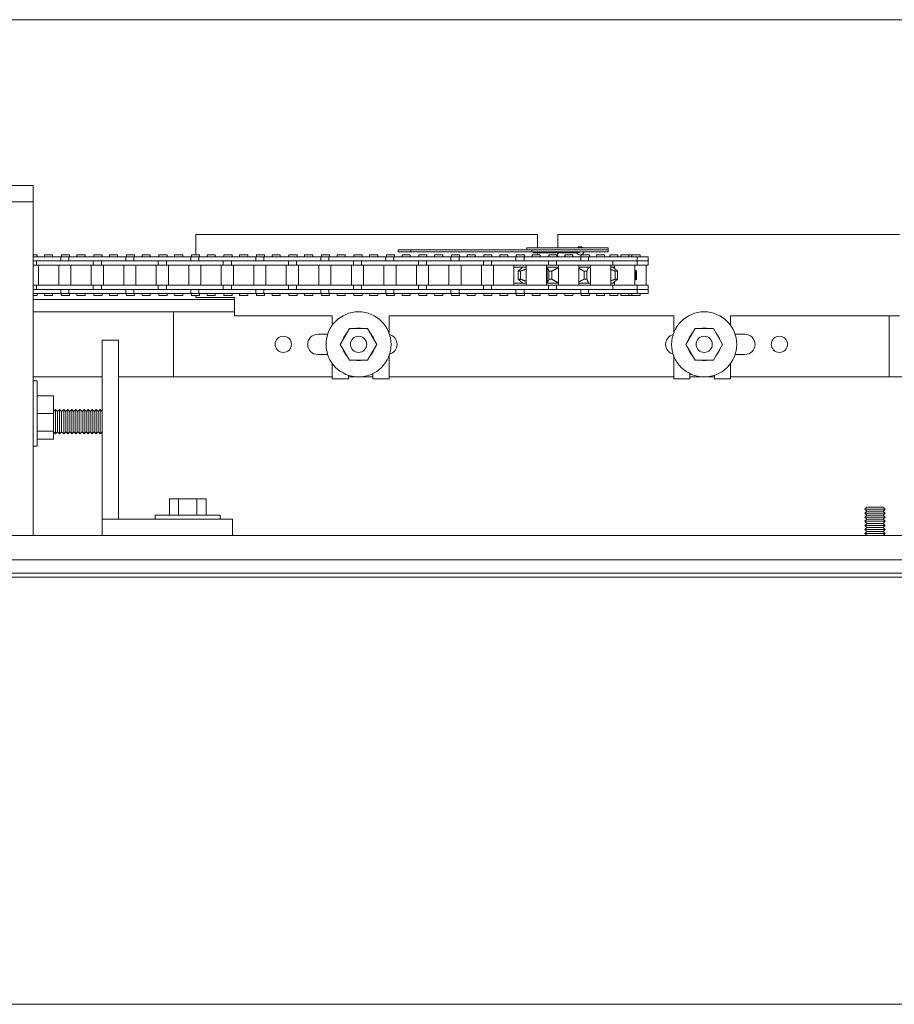
# Model space of a CAD drawing. Units: inches. Extents: x 0 to 1224, y -135 to 337.
# Drawn here: x 1149 to 1162, y 233 to 248 of the extents above; entities that cross this region are included whole.
import ezdxf

# ---------------------------------------------------------------- set-up
doc = ezdxf.new("R2010")
doc.units = ezdxf.units.IN
doc.header["$MEASUREMENT"] = 0
for name, color, linetype, lineweight in [('Can-Front-VIS', 7, 'Continuous', 5), ('FRONT-VIS', 7, 'Continuous', 0), ('Historic_Arched', 1, 'Continuous', 20)]:
    doc.layers.add(name, color=color, linetype=linetype, lineweight=lineweight)

# ---------------------------------------------------------------- blocks, each defined once
blk = doc.blocks.new('Opcon_FRONT')
at = {"layer": 'FRONT-VIS', "extrusion": (0, 1, 0)}
for p, q in [((26.312, 5.75), (20.812, 5.75)), ((20.812, 5.5), (20.812, 5.75)), ((20.812, 0.375), (20.812, 5.5)), ((20.812, 5.5), (21.312, 5.5)), ((20.812, 5.5), (21.312, 5.5)), ((7.5, 5), (12.75, 5)), ((12.75, 5), (12.75, 4.797)), ((13.062, 5), (18.312, 5)), ((13.062, 4.797), (13.062, 5)), ((18.312, 5), (18.312, 4.688)), ((11.975, 4.797), (13.225, 4.797)), ((11.975, 4.766), (11.975, 4.797)), ((13.149, 4.766), (11.975, 4.766)), ((13.149, 4.766), (11.975, 4.766)), ((11.975, 4.734), (11.975, 4.766)), ((13.149, 4.734), (11.975, 4.734)), ((12.424, 4.719), (12.425, 4.719)), ((12.424, 4.719), (12.424, 4.719)), ((13.039, 4.719), (12.425, 4.719)), ((12.75, 4.719), (12.75, 4.656)), ((13.039, 4.719), (13.13, 4.719)), ((13.062, 4.688), (13.062, 4.719)), ((13.13, 4.719), (13.13, 4.734)), ((15.008, 4.766), (13.149, 4.766)), ((13.149, 4.734), (13.149, 4.766)), ((15.008, 4.734), (13.149, 4.734)), ((13.225, 4.766), (13.225, 4.797)), ((15.202, 4.766), (15.008, 4.766)), ((15.008, 4.734), (15.008, 4.766)), ((15.008, 4.734), (15.202, 4.734)), ((15.202, 4.734), (15.202, 4.766)), ((11.359, 4.531), (11.359, 4.594)), ((11.44, 4.594), (11.359, 4.594)), ((11.36, 4.594), (11.36, 4.656)), ((11.532, 4.656), (11.36, 4.656)), ((11.532, 4.594), (11.44, 4.594)), ((11.611, 4.688), (11.486, 4.688)), ((11.486, 4.656), (11.486, 4.688)), ((11.697, 4.656), (11.532, 4.656)), ((11.532, 4.594), (11.532, 4.656)), ((11.697, 4.594), (11.532, 4.594)), ((11.532, 4.531), (11.532, 4.594)), ((11.532, 4.594), (11.538, 4.594)), ((11.546, 4.594), (11.697, 4.594)), ((11.611, 4.656), (11.611, 4.688)), ((11.657, 4.688), (11.611, 4.688)), ((11.657, 4.656), (11.657, 4.688)), ((11.782, 4.688), (11.657, 4.688)), ((11.91, 4.656), (11.697, 4.656)), ((11.697, 4.594), (11.91, 4.594)), ((11.782, 4.656), (11.782, 4.688)), ((11.825, 4.656), (11.825, 4.688)), ((11.95, 4.688), (11.825, 4.688)), ((11.905, 4.531), (11.905, 4.594)), ((12.28, 4.656), (11.91, 4.656)), ((12.165, 4.594), (11.91, 4.594)), ((11.91, 4.594), (12.165, 4.594)), ((11.95, 4.656), (11.95, 4.688)), ((12.03, 4.656), (12.03, 4.688)), ((12.155, 4.688), (12.03, 4.688)), ((12.155, 4.656), (12.155, 4.688)), ((12.444, 4.594), (12.165, 4.594)), ((12.39, 4.688), (12.265, 4.688)), ((12.265, 4.656), (12.265, 4.688)), ((12.28, 4.594), (12.28, 4.656)), ((12.307, 4.656), (12.28, 4.656)), ((12.394, 4.656), (12.307, 4.656)), ((12.39, 4.656), (12.39, 4.688)), ((12.689, 4.656), (12.394, 4.656)), ((12.394, 4.594), (12.394, 4.656)), ((12.688, 4.594), (12.444, 4.594)), ((12.509, 4.594), (12.689, 4.594)), ((12.519, 4.656), (12.519, 4.688)), ((12.644, 4.688), (12.519, 4.688)), ((12.519, 4.688), (12.519, 4.688)), ((12.644, 4.656), (12.644, 4.688)), ((12.975, 4.656), (12.689, 4.656)), ((12.689, 4.594), (12.975, 4.594)), ((12.763, 4.656), (12.763, 4.688)), ((12.888, 4.688), (12.763, 4.688)), ((12.769, 4.531), (12.769, 4.594)), ((12.888, 4.656), (12.888, 4.688)), ((12.894, 4.531), (12.894, 4.594)), ((13.269, 4.656), (12.975, 4.656)), ((12.975, 4.594), (13.183, 4.594)), ((13.183, 4.594), (12.975, 4.594)), ((13.019, 4.656), (13.019, 4.688)), ((13.144, 4.688), (13.019, 4.688)), ((13.144, 4.656), (13.144, 4.688)), ((13.469, 4.594), (13.183, 4.594)), ((13.263, 4.656), (13.263, 4.688)), ((13.388, 4.688), (13.263, 4.688)), ((13.393, 4.656), (13.269, 4.656)), ((13.269, 4.594), (13.269, 4.656)), ((13.388, 4.656), (13.388, 4.688)), ((13.393, 4.594), (13.393, 4.656)), ((13.683, 4.656), (13.393, 4.656)), ((13.683, 4.594), (13.469, 4.594)), ((13.479, 4.594), (13.683, 4.594)), ((13.518, 4.656), (13.518, 4.688)), ((13.643, 4.688), (13.518, 4.688)), ((13.643, 4.656), (13.643, 4.688)), ((13.968, 4.656), (13.683, 4.656)), ((13.683, 4.594), (13.968, 4.594)), ((13.762, 4.656), (13.762, 4.688)), ((13.887, 4.688), (13.762, 4.688)), ((13.768, 4.531), (13.768, 4.594)), ((13.887, 4.656), (13.887, 4.688)), ((13.893, 4.531), (13.893, 4.594)), ((14.268, 4.656), (13.968, 4.656)), ((14.182, 4.594), (13.968, 4.594)), ((13.968, 4.594), (14.182, 4.594)), ((14.018, 4.656), (14.018, 4.688)), ((14.143, 4.688), (14.018, 4.688)), ((14.143, 4.656), (14.143, 4.688)), ((14.468, 4.594), (14.182, 4.594)), ((14.261, 4.656), (14.261, 4.688)), ((14.386, 4.688), (14.261, 4.688)), ((14.268, 4.594), (14.268, 4.656)), ((14.393, 4.656), (14.268, 4.656)), ((14.386, 4.656), (14.386, 4.688)), ((14.682, 4.656), (14.393, 4.656)), ((14.393, 4.594), (14.393, 4.656)), ((14.682, 4.594), (14.468, 4.594)), ((14.479, 4.594), (14.682, 4.594)), ((14.518, 4.656), (14.518, 4.688)), ((14.643, 4.688), (14.518, 4.688)), ((14.643, 4.656), (14.643, 4.688)), ((14.968, 4.656), (14.682, 4.656)), ((14.682, 4.594), (14.968, 4.594)), ((14.761, 4.656), (14.761, 4.688)), ((14.886, 4.688), (14.761, 4.688)), ((14.768, 4.531), (14.768, 4.594)), ((14.886, 4.656), (14.886, 4.688)), ((14.893, 4.531), (14.893, 4.594)), ((15.268, 4.656), (14.968, 4.656)), ((15.182, 4.594), (14.968, 4.594)), ((14.968, 4.594), (15.182, 4.594)), ((15.143, 4.688), (15.018, 4.688)), ((15.018, 4.656), (15.018, 4.688)), ((15.143, 4.656), (15.143, 4.688)), ((15.467, 4.594), (15.182, 4.594)), ((15.26, 4.656), (15.26, 4.688)), ((15.385, 4.688), (15.26, 4.688)), ((15.268, 4.594), (15.268, 4.656)), ((15.392, 4.656), (15.268, 4.656)), ((15.385, 4.656), (15.385, 4.688)), ((15.681, 4.656), (15.392, 4.656)), ((15.392, 4.594), (15.392, 4.656)), ((15.681, 4.594), (15.467, 4.594)), ((15.478, 4.594), (15.681, 4.594)), ((15.517, 4.656), (15.517, 4.688)), ((15.642, 4.688), (15.517, 4.688)), ((15.642, 4.656), (15.642, 4.688)), ((15.967, 4.656), (15.681, 4.656)), ((15.681, 4.594), (15.967, 4.594)), ((15.884, 4.688), (15.759, 4.688)), ((15.759, 4.656), (15.759, 4.688)), ((15.767, 4.531), (15.767, 4.594)), ((15.884, 4.656), (15.884, 4.688)), ((15.892, 4.531), (15.892, 4.594)), ((16.267, 4.656), (15.967, 4.656)), ((15.967, 4.594), (16.181, 4.594)), ((16.181, 4.594), (15.967, 4.594)), ((16.017, 4.656), (16.017, 4.688)), ((16.142, 4.688), (16.017, 4.688)), ((16.142, 4.656), (16.142, 4.688)), ((16.467, 4.594), (16.181, 4.594)), ((16.259, 4.656), (16.259, 4.688)), ((16.384, 4.688), (16.259, 4.688)), ((16.267, 4.594), (16.267, 4.656)), ((16.392, 4.656), (16.267, 4.656)), ((16.384, 4.656), (16.384, 4.688)), ((16.681, 4.656), (16.392, 4.656)), ((16.392, 4.594), (16.392, 4.656)), ((16.681, 4.594), (16.467, 4.594)), ((16.477, 4.594), (16.681, 4.594)), ((16.642, 4.688), (16.517, 4.688)), ((16.517, 4.656), (16.517, 4.688)), ((16.642, 4.656), (16.642, 4.688)), ((16.966, 4.656), (16.681, 4.656)), ((16.681, 4.594), (16.966, 4.594)), ((16.758, 4.656), (16.758, 4.688)), ((16.883, 4.688), (16.758, 4.688)), ((16.767, 4.531), (16.767, 4.594)), ((16.883, 4.656), (16.883, 4.688)), ((16.891, 4.531), (16.891, 4.594)), ((17.266, 4.656), (16.966, 4.656)), ((17.181, 4.594), (16.966, 4.594)), ((16.966, 4.594), (17.181, 4.594)), ((17.016, 4.656), (17.016, 4.688)), ((17.141, 4.688), (17.016, 4.688)), ((17.141, 4.656), (17.141, 4.688)), ((17.466, 4.594), (17.181, 4.594)), ((17.257, 4.656), (17.257, 4.688)), ((17.382, 4.688), (17.257, 4.688)), ((17.266, 4.594), (17.266, 4.656)), ((17.391, 4.656), (17.266, 4.656)), ((17.382, 4.656), (17.382, 4.688)), ((17.68, 4.656), (17.391, 4.656)), ((17.391, 4.594), (17.391, 4.656)), ((17.68, 4.594), (17.466, 4.594)), ((17.477, 4.594), (17.68, 4.594)), ((17.516, 4.656), (17.516, 4.688)), ((17.641, 4.688), (17.516, 4.688)), ((17.641, 4.656), (17.641, 4.688)), ((17.966, 4.656), (17.68, 4.656)), ((17.68, 4.594), (17.966, 4.594)), ((17.757, 4.656), (17.757, 4.688)), ((17.882, 4.688), (17.757, 4.688)), ((17.766, 4.531), (17.766, 4.594)), ((17.882, 4.656), (17.882, 4.688)), ((17.891, 4.531), (17.891, 4.594)), ((18.266, 4.656), (17.966, 4.656)), ((18.18, 4.594), (17.966, 4.594)), ((17.966, 4.594), (18.18, 4.594)), ((18.016, 4.656), (18.016, 4.688)), ((18.141, 4.688), (18.016, 4.688)), ((18.141, 4.656), (18.141, 4.688)), ((18.465, 4.594), (18.18, 4.594)), ((18.256, 4.656), (18.256, 4.688)), ((18.381, 4.688), (18.256, 4.688)), ((18.39, 4.656), (18.266, 4.656)), ((18.266, 4.594), (18.266, 4.656)), ((18.381, 4.656), (18.381, 4.688)), ((18.68, 4.656), (18.39, 4.656)), ((18.39, 4.594), (18.39, 4.656)), ((18.68, 4.594), (18.465, 4.594)), ((18.476, 4.594), (18.68, 4.594)), ((18.515, 4.656), (18.515, 4.688)), ((18.64, 4.688), (18.515, 4.688)), ((18.64, 4.656), (18.64, 4.688)), ((18.965, 4.656), (18.68, 4.656)), ((18.68, 4.594), (18.965, 4.594)), ((18.755, 4.656), (18.755, 4.688)), ((18.88, 4.688), (18.755, 4.688)), ((18.765, 4.531), (18.765, 4.594)), ((18.88, 4.656), (18.88, 4.688)), ((18.89, 4.531), (18.89, 4.594)), ((19.265, 4.656), (18.965, 4.656)), ((18.965, 4.594), (19.179, 4.594)), ((19.179, 4.594), (18.965, 4.594)), ((19.015, 4.656), (19.015, 4.688)), ((19.14, 4.688), (19.015, 4.688)), ((19.14, 4.656), (19.14, 4.688)), ((19.465, 4.594), (19.179, 4.594)), ((19.38, 4.688), (19.255, 4.688)), ((19.255, 4.656), (19.255, 4.688)), ((19.39, 4.656), (19.265, 4.656)), ((19.265, 4.594), (19.265, 4.656)), ((19.38, 4.656), (19.38, 4.688)), ((19.39, 4.594), (19.39, 4.656)), ((19.679, 4.656), (19.39, 4.656)), ((19.679, 4.594), (19.465, 4.594)), ((19.476, 4.594), (19.679, 4.594)), ((19.515, 4.656), (19.515, 4.688)), ((19.64, 4.688), (19.515, 4.688)), ((19.64, 4.656), (19.64, 4.688)), ((19.965, 4.656), (19.679, 4.656)), ((19.679, 4.594), (19.965, 4.594)), ((19.754, 4.656), (19.754, 4.688)), ((19.879, 4.688), (19.754, 4.688)), ((19.765, 4.531), (19.765, 4.594)), ((19.879, 4.656), (19.879, 4.688)), ((19.89, 4.531), (19.89, 4.594)), ((20.265, 4.656), (19.965, 4.656)), ((19.965, 4.594), (20.179, 4.594)), ((20.179, 4.594), (19.965, 4.594)), ((20.14, 4.688), (20.015, 4.688)), ((20.015, 4.656), (20.015, 4.688)), ((20.14, 4.656), (20.14, 4.688)), ((20.464, 4.594), (20.179, 4.594)), ((20.253, 4.656), (20.253, 4.688)), ((20.378, 4.688), (20.253, 4.688)), ((20.265, 4.594), (20.265, 4.656)), ((20.389, 4.656), (20.265, 4.656)), ((20.378, 4.656), (20.378, 4.688)), ((20.678, 4.656), (20.389, 4.656)), ((20.389, 4.594), (20.389, 4.656)), ((20.678, 4.594), (20.464, 4.594)), ((20.475, 4.594), (20.678, 4.594)), ((20.514, 4.656), (20.514, 4.688)), ((20.639, 4.688), (20.514, 4.688)), ((20.639, 4.656), (20.639, 4.688)), ((20.812, 4.656), (20.678, 4.656)), ((20.678, 4.594), (20.812, 4.594)), ((20.752, 4.656), (20.752, 4.688)), ((20.812, 4.688), (20.752, 4.688)), ((20.764, 4.531), (20.764, 4.594)), ((11.359, 4.531), (11.44, 4.531)), ((11.392, 4.219), (11.392, 4.531)), ((11.44, 4.531), (11.532, 4.531)), ((11.532, 4.531), (11.905, 4.531)), ((11.538, 4.313), (11.538, 4.437)), ((11.554, 4.313), (11.554, 4.437)), ((11.564, 4.219), (11.564, 4.531)), ((11.832, 4.313), (11.832, 4.437)), ((11.867, 4.313), (11.867, 4.437)), ((11.876, 4.475), (11.876, 4.531)), ((11.905, 4.5), (11.876, 4.5)), ((11.905, 4.531), (12.165, 4.531)), ((11.905, 4.5), (11.936, 4.5)), ((11.936, 4.219), (11.936, 4.531)), ((12.165, 4.531), (12.444, 4.531)), ((12.249, 4.219), (12.249, 4.531)), ((12.277, 4.5), (12.249, 4.5)), ((12.277, 4.5), (12.425, 4.5)), ((12.277, 4.5), (12.277, 4.5)), ((12.302, 4.313), (12.302, 4.437)), ((12.347, 4.313), (12.347, 4.437)), ((12.425, 4.219), (12.425, 4.531)), ((12.444, 4.531), (12.769, 4.531)), ((12.738, 4.219), (12.738, 4.531)), ((12.738, 4.5), (12.913, 4.5)), ((12.769, 4.531), (12.894, 4.531)), ((12.841, 4.313), (12.841, 4.437)), ((12.886, 4.313), (12.886, 4.437)), ((12.894, 4.531), (13.183, 4.531)), ((12.913, 4.25), (12.913, 4.5)), ((12.925, 4.5), (12.913, 4.5)), ((12.925, 4.219), (12.925, 4.531)), ((13.183, 4.531), (13.469, 4.531)), ((13.238, 4.219), (13.238, 4.531)), ((13.238, 4.5), (13.288, 4.5)), ((13.425, 4.5), (13.288, 4.5)), ((13.324, 4.313), (13.324, 4.437)), ((13.359, 4.313), (13.359, 4.437)), ((13.425, 4.219), (13.425, 4.531)), ((13.469, 4.531), (13.768, 4.531)), ((13.737, 4.219), (13.737, 4.531)), ((13.768, 4.531), (13.893, 4.531)), ((13.893, 4.531), (14.182, 4.531)), ((13.924, 4.219), (13.924, 4.531)), ((14.182, 4.531), (14.468, 4.531)), ((14.237, 4.219), (14.237, 4.531)), ((14.424, 4.219), (14.424, 4.531)), ((14.468, 4.531), (14.768, 4.531)), ((14.737, 4.219), (14.737, 4.531)), ((14.768, 4.531), (14.893, 4.531)), ((14.893, 4.531), (15.182, 4.531)), ((14.924, 4.219), (14.924, 4.531)), ((15.182, 4.531), (15.467, 4.531)), ((15.236, 4.219), (15.236, 4.531)), ((15.424, 4.219), (15.424, 4.531)), ((15.467, 4.531), (15.767, 4.531)), ((15.736, 4.219), (15.736, 4.531)), ((15.767, 4.531), (15.892, 4.531)), ((15.892, 4.531), (16.181, 4.531)), ((15.923, 4.219), (15.923, 4.531)), ((16.181, 4.531), (16.467, 4.531)), ((16.236, 4.219), (16.236, 4.531)), ((16.423, 4.219), (16.423, 4.531)), ((16.467, 4.531), (16.767, 4.531)), ((16.735, 4.219), (16.735, 4.531)), ((16.767, 4.531), (16.891, 4.531)), ((16.891, 4.531), (17.181, 4.531)), ((16.923, 4.219), (16.923, 4.531)), ((17.181, 4.531), (17.466, 4.531)), ((17.235, 4.219), (17.235, 4.531)), ((17.422, 4.219), (17.422, 4.531)), ((17.466, 4.531), (17.766, 4.531)), ((17.735, 4.219), (17.735, 4.531)), ((17.766, 4.531), (17.891, 4.531)), ((17.891, 4.531), (18.18, 4.531)), ((17.922, 4.219), (17.922, 4.531)), ((18.18, 4.531), (18.465, 4.531)), ((18.234, 4.219), (18.234, 4.531)), ((18.422, 4.219), (18.422, 4.531)), ((18.465, 4.531), (18.765, 4.531)), ((18.734, 4.219), (18.734, 4.531)), ((18.765, 4.531), (18.89, 4.531)), ((18.89, 4.531), (19.179, 4.531)), ((18.921, 4.219), (18.921, 4.531)), ((19.179, 4.531), (19.465, 4.531)), ((19.234, 4.219), (19.234, 4.531)), ((19.421, 4.219), (19.421, 4.531)), ((19.465, 4.531), (19.765, 4.531)), ((19.734, 4.219), (19.734, 4.531)), ((19.765, 4.531), (19.89, 4.531)), ((19.89, 4.531), (20.179, 4.531)), ((19.921, 4.219), (19.921, 4.531)), ((20.179, 4.531), (20.464, 4.531)), ((20.233, 4.219), (20.233, 4.531)), ((20.42, 4.219), (20.42, 4.531)), ((20.464, 4.531), (20.764, 4.531)), ((20.733, 4.219), (20.733, 4.531)), ((20.764, 4.531), (20.812, 4.531)), ((11.876, 4.219), (11.876, 4.275)), ((11.905, 4.25), (11.876, 4.25)), ((11.936, 4.25), (11.905, 4.25)), ((12.277, 4.25), (12.249, 4.25)), ((12.425, 4.25), (12.277, 4.25)), ((12.277, 4.25), (12.277, 4.25)), ((12.913, 4.25), (12.738, 4.25)), ((12.925, 4.25), (12.913, 4.25)), ((13.288, 4.25), (13.238, 4.25)), ((13.425, 4.25), (13.288, 4.25)), ((11.359, 4.156), (11.359, 4.219)), ((11.44, 4.219), (11.359, 4.219)), ((11.359, 4.156), (11.44, 4.156)), ((11.36, 4.094), (11.36, 4.156)), ((11.36, 4.094), (11.532, 4.094)), ((11.532, 4.219), (11.44, 4.219)), ((11.44, 4.156), (11.532, 4.156)), ((11.486, 4.063), (11.486, 4.094)), ((11.905, 4.219), (11.532, 4.219)), ((11.532, 4.156), (11.532, 4.219)), ((11.532, 4.094), (11.532, 4.156)), ((11.532, 4.156), (11.697, 4.156)), ((11.697, 4.156), (11.532, 4.156)), ((11.532, 4.094), (11.697, 4.094)), ((11.611, 4.063), (11.611, 4.094)), ((11.657, 4.063), (11.657, 4.094)), ((11.91, 4.156), (11.697, 4.156)), ((11.697, 4.094), (11.91, 4.094)), ((11.782, 4.063), (11.782, 4.094)), ((11.825, 4.063), (11.825, 4.094)), ((12.165, 4.219), (11.905, 4.219)), ((11.905, 4.156), (11.905, 4.219)), ((12.165, 4.156), (11.91, 4.156)), ((11.91, 4.094), (12.28, 4.094)), ((11.95, 4.063), (11.95, 4.094)), ((12.03, 4.063), (12.03, 4.094)), ((12.115, 4.156), (12.165, 4.156)), ((12.155, 4.063), (12.155, 4.094)), ((12.444, 4.219), (12.165, 4.219)), ((12.165, 4.156), (12.444, 4.156)), ((12.265, 4.063), (12.265, 4.094)), ((12.28, 4.094), (12.28, 4.156)), ((12.28, 4.094), (12.307, 4.094)), ((12.307, 4.094), (12.394, 4.094)), ((12.39, 4.063), (12.39, 4.094)), ((12.394, 4.094), (12.394, 4.156)), ((12.394, 4.094), (12.689, 4.094)), ((12.769, 4.219), (12.444, 4.219)), ((12.689, 4.156), (12.444, 4.156)), ((12.444, 4.156), (12.689, 4.156)), ((12.519, 4.063), (12.519, 4.094)), ((12.644, 4.063), (12.644, 4.094)), ((12.975, 4.156), (12.689, 4.156)), ((12.689, 4.094), (12.975, 4.094)), ((12.763, 4.063), (12.763, 4.094)), ((12.769, 4.156), (12.769, 4.219)), ((12.894, 4.219), (12.769, 4.219)), ((12.888, 4.063), (12.888, 4.094)), ((13.183, 4.219), (12.894, 4.219)), ((12.894, 4.156), (12.894, 4.219)), ((13.183, 4.156), (12.975, 4.156)), ((12.975, 4.156), (13.183, 4.156)), ((12.975, 4.094), (13.269, 4.094)), ((13.019, 4.063), (13.019, 4.094)), ((13.144, 4.063), (13.144, 4.094)), ((13.469, 4.219), (13.183, 4.219)), ((13.183, 4.156), (13.469, 4.156)), ((13.263, 4.063), (13.263, 4.094)), ((13.269, 4.094), (13.269, 4.156)), ((13.269, 4.094), (13.393, 4.094)), ((13.388, 4.063), (13.388, 4.094)), ((13.393, 4.094), (13.393, 4.156)), ((13.393, 4.094), (13.683, 4.094)), ((13.768, 4.219), (13.469, 4.219)), ((13.683, 4.156), (13.469, 4.156)), ((13.469, 4.156), (13.683, 4.156)), ((13.518, 4.063), (13.518, 4.094)), ((13.643, 4.063), (13.643, 4.094)), ((13.968, 4.156), (13.683, 4.156)), ((13.683, 4.094), (13.968, 4.094)), ((13.762, 4.063), (13.762, 4.094)), ((13.768, 4.156), (13.768, 4.219)), ((13.893, 4.219), (13.768, 4.219)), ((13.887, 4.063), (13.887, 4.094)), ((14.182, 4.219), (13.893, 4.219)), ((13.893, 4.156), (13.893, 4.219)), ((14.182, 4.156), (13.968, 4.156)), ((13.968, 4.094), (14.268, 4.094)), ((13.979, 4.156), (14.182, 4.156)), ((14.018, 4.063), (14.018, 4.094)), ((14.143, 4.063), (14.143, 4.094)), ((14.468, 4.219), (14.182, 4.219)), ((14.182, 4.156), (14.468, 4.156)), ((14.261, 4.063), (14.261, 4.094)), ((14.268, 4.094), (14.268, 4.156)), ((14.268, 4.094), (14.393, 4.094)), ((14.386, 4.063), (14.386, 4.094)), ((14.393, 4.094), (14.393, 4.156)), ((14.393, 4.094), (14.682, 4.094)), ((14.768, 4.219), (14.468, 4.219)), ((14.468, 4.156), (14.682, 4.156)), ((14.682, 4.156), (14.468, 4.156)), ((14.518, 4.063), (14.518, 4.094)), ((14.643, 4.063), (14.643, 4.094)), ((14.968, 4.156), (14.682, 4.156)), ((14.682, 4.094), (14.968, 4.094)), ((14.761, 4.063), (14.761, 4.094)), ((14.893, 4.219), (14.768, 4.219)), ((14.768, 4.156), (14.768, 4.219)), ((14.886, 4.063), (14.886, 4.094)), ((15.182, 4.219), (14.893, 4.219)), ((14.893, 4.156), (14.893, 4.219)), ((15.182, 4.156), (14.968, 4.156)), ((14.968, 4.094), (15.268, 4.094)), ((14.978, 4.156), (15.182, 4.156)), ((15.018, 4.063), (15.018, 4.094)), ((15.143, 4.063), (15.143, 4.094)), ((15.467, 4.219), (15.182, 4.219)), ((15.182, 4.156), (15.467, 4.156)), ((15.26, 4.063), (15.26, 4.094)), ((15.268, 4.094), (15.268, 4.156)), ((15.268, 4.094), (15.392, 4.094)), ((15.385, 4.063), (15.385, 4.094)), ((15.392, 4.094), (15.392, 4.156)), ((15.392, 4.094), (15.681, 4.094)), ((15.767, 4.219), (15.467, 4.219)), ((15.681, 4.156), (15.467, 4.156)), ((15.467, 4.156), (15.681, 4.156)), ((15.517, 4.063), (15.517, 4.094)), ((15.642, 4.063), (15.642, 4.094)), ((15.967, 4.156), (15.681, 4.156)), ((15.681, 4.094), (15.967, 4.094)), ((15.759, 4.063), (15.759, 4.094)), ((15.892, 4.219), (15.767, 4.219)), ((15.767, 4.156), (15.767, 4.219)), ((15.884, 4.063), (15.884, 4.094)), ((16.181, 4.219), (15.892, 4.219)), ((15.892, 4.156), (15.892, 4.219)), ((16.181, 4.156), (15.967, 4.156)), ((15.967, 4.094), (16.267, 4.094)), ((15.978, 4.156), (16.181, 4.156)), ((16.017, 4.063), (16.017, 4.094)), ((16.142, 4.063), (16.142, 4.094)), ((16.467, 4.219), (16.181, 4.219)), ((16.181, 4.156), (16.467, 4.156)), ((16.259, 4.063), (16.259, 4.094)), ((16.267, 4.094), (16.267, 4.156)), ((16.267, 4.094), (16.392, 4.094)), ((16.384, 4.063), (16.384, 4.094)), ((16.392, 4.094), (16.392, 4.156)), ((16.392, 4.094), (16.681, 4.094)), ((16.767, 4.219), (16.467, 4.219)), ((16.681, 4.156), (16.467, 4.156)), ((16.467, 4.156), (16.681, 4.156)), ((16.517, 4.063), (16.517, 4.094)), ((16.642, 4.063), (16.642, 4.094)), ((16.966, 4.156), (16.681, 4.156)), ((16.681, 4.094), (16.966, 4.094)), ((16.758, 4.063), (16.758, 4.094)), ((16.891, 4.219), (16.767, 4.219)), ((16.767, 4.156), (16.767, 4.219)), ((16.883, 4.063), (16.883, 4.094)), ((16.891, 4.156), (16.891, 4.219)), ((17.181, 4.219), (16.891, 4.219)), ((17.181, 4.156), (16.966, 4.156)), ((16.966, 4.094), (17.266, 4.094)), ((16.977, 4.156), (17.181, 4.156)), ((17.016, 4.063), (17.016, 4.094)), ((17.141, 4.063), (17.141, 4.094)), ((17.466, 4.219), (17.181, 4.219)), ((17.181, 4.156), (17.466, 4.156)), ((17.257, 4.063), (17.257, 4.094)), ((17.266, 4.094), (17.266, 4.156)), ((17.266, 4.094), (17.391, 4.094)), ((17.382, 4.063), (17.382, 4.094)), ((17.391, 4.094), (17.391, 4.156)), ((17.391, 4.094), (17.68, 4.094)), ((17.766, 4.219), (17.466, 4.219)), ((17.466, 4.156), (17.68, 4.156)), ((17.68, 4.156), (17.466, 4.156)), ((17.516, 4.063), (17.516, 4.094)), ((17.641, 4.063), (17.641, 4.094)), ((17.966, 4.156), (17.68, 4.156)), ((17.68, 4.094), (17.966, 4.094)), ((17.757, 4.063), (17.757, 4.094)), ((17.766, 4.156), (17.766, 4.219)), ((17.891, 4.219), (17.766, 4.219)), ((17.882, 4.063), (17.882, 4.094)), ((18.18, 4.219), (17.891, 4.219)), ((17.891, 4.156), (17.891, 4.219)), ((18.18, 4.156), (17.966, 4.156)), ((17.966, 4.094), (18.266, 4.094)), ((17.977, 4.156), (18.18, 4.156)), ((18.016, 4.063), (18.016, 4.094)), ((18.141, 4.063), (18.141, 4.094)), ((18.465, 4.219), (18.18, 4.219)), ((18.18, 4.156), (18.465, 4.156)), ((18.256, 4.063), (18.256, 4.094)), ((18.266, 4.094), (18.266, 4.156)), ((18.266, 4.094), (18.39, 4.094)), ((18.381, 4.063), (18.381, 4.094)), ((18.39, 4.094), (18.39, 4.156)), ((18.39, 4.094), (18.68, 4.094)), ((18.765, 4.219), (18.465, 4.219)), ((18.68, 4.156), (18.465, 4.156)), ((18.465, 4.156), (18.68, 4.156)), ((18.515, 4.063), (18.515, 4.094)), ((18.64, 4.063), (18.64, 4.094)), ((18.965, 4.156), (18.68, 4.156)), ((18.68, 4.094), (18.965, 4.094)), ((18.755, 4.063), (18.755, 4.094)), ((18.765, 4.156), (18.765, 4.219)), ((18.89, 4.219), (18.765, 4.219)), ((18.88, 4.063), (18.88, 4.094)), ((19.179, 4.219), (18.89, 4.219)), ((18.89, 4.156), (18.89, 4.219)), ((19.179, 4.156), (18.965, 4.156)), ((18.965, 4.094), (19.265, 4.094)), ((18.976, 4.156), (19.179, 4.156)), ((19.015, 4.063), (19.015, 4.094)), ((19.14, 4.063), (19.14, 4.094)), ((19.465, 4.219), (19.179, 4.219)), ((19.179, 4.156), (19.465, 4.156)), ((19.255, 4.063), (19.255, 4.094)), ((19.265, 4.094), (19.265, 4.156)), ((19.265, 4.094), (19.39, 4.094)), ((19.38, 4.063), (19.38, 4.094)), ((19.39, 4.094), (19.39, 4.156)), ((19.39, 4.094), (19.679, 4.094)), ((19.765, 4.219), (19.465, 4.219)), ((19.679, 4.156), (19.465, 4.156)), ((19.465, 4.156), (19.679, 4.156)), ((19.515, 4.063), (19.515, 4.094)), ((19.64, 4.063), (19.64, 4.094)), ((19.965, 4.156), (19.679, 4.156)), ((19.679, 4.094), (19.965, 4.094)), ((19.754, 4.063), (19.754, 4.094)), ((19.765, 4.156), (19.765, 4.219)), ((19.89, 4.219), (19.765, 4.219)), ((19.879, 4.063), (19.879, 4.094)), ((20.179, 4.219), (19.89, 4.219)), ((19.89, 4.156), (19.89, 4.219)), ((20.179, 4.156), (19.965, 4.156)), ((19.965, 4.094), (20.265, 4.094)), ((19.975, 4.156), (20.179, 4.156)), ((20.015, 4.063), (20.015, 4.094)), ((20.14, 4.063), (20.14, 4.094)), ((20.464, 4.219), (20.179, 4.219)), ((20.179, 4.156), (20.464, 4.156)), ((20.253, 4.063), (20.253, 4.094)), ((20.265, 4.094), (20.265, 4.156)), ((20.265, 4.094), (20.389, 4.094)), ((20.378, 4.063), (20.378, 4.094)), ((20.389, 4.094), (20.389, 4.156)), ((20.389, 4.094), (20.678, 4.094)), ((20.764, 4.219), (20.464, 4.219)), ((20.464, 4.156), (20.678, 4.156)), ((20.678, 4.156), (20.464, 4.156)), ((20.514, 4.063), (20.514, 4.094)), ((20.639, 4.063), (20.639, 4.094)), ((20.812, 4.156), (20.678, 4.156)), ((20.678, 4.094), (20.812, 4.094)), ((20.752, 4.063), (20.752, 4.094)), ((20.764, 4.156), (20.764, 4.219)), ((20.812, 4.219), (20.764, 4.219)), ((11.486, 4.063), (11.611, 4.063)), ((11.611, 4.063), (11.657, 4.063)), ((11.657, 4.063), (11.782, 4.063)), ((11.825, 4.063), (11.95, 4.063)), ((12.03, 4.063), (12.155, 4.063)), ((12.265, 4.063), (12.39, 4.063)), ((12.519, 4.063), (12.519, 4.063)), ((12.519, 4.063), (12.644, 4.063)), ((12.763, 4.063), (12.888, 4.063)), ((13.019, 4.063), (13.144, 4.063)), ((13.263, 4.063), (13.388, 4.063)), ((13.518, 4.063), (13.643, 4.063)), ((13.762, 4.063), (13.887, 4.063)), ((14.018, 4.063), (14.143, 4.063)), ((14.261, 4.063), (14.386, 4.063)), ((14.518, 4.063), (14.643, 4.063)), ((14.761, 4.063), (14.886, 4.063)), ((15.018, 4.063), (15.143, 4.063)), ((15.26, 4.063), (15.385, 4.063)), ((15.517, 4.063), (15.642, 4.063)), ((15.759, 4.063), (15.884, 4.063)), ((16.017, 4.063), (16.142, 4.063)), ((16.259, 4.063), (16.384, 4.063)), ((16.517, 4.063), (16.642, 4.063)), ((16.758, 4.063), (16.883, 4.063)), ((17.016, 4.063), (17.141, 4.063)), ((17.257, 4.063), (17.382, 4.063)), ((17.516, 4.063), (17.641, 4.063)), ((18.312, 4.031), (17.719, 4.031)), ((17.719, 4.031), (17.719, 3.75)), ((17.719, 4), (20.812, 4)), ((17.757, 4.063), (17.882, 4.063)), ((18.016, 4.063), (18.141, 4.063)), ((18.256, 4.063), (18.381, 4.063)), ((18.312, 4.063), (18.312, 4.031)), ((18.515, 4.063), (18.64, 4.063)), ((18.755, 4.063), (18.88, 4.063)), ((19.015, 4.063), (19.14, 4.063)), ((19.255, 4.063), (19.38, 4.063)), ((19.515, 4.063), (19.64, 4.063)), ((19.754, 4.063), (19.879, 4.063)), ((20.015, 4.063), (20.14, 4.063)), ((20.253, 4.063), (20.378, 4.063)), ((20.514, 4.063), (20.639, 4.063)), ((20.752, 4.063), (20.812, 4.063)), ((17.719, 3.812), (18.656, 3.812)), ((18.656, 3.812), (18.656, 2.812)), ((18.656, 3.812), (20.812, 3.812)), ((10.094, 3.75), (7.5, 3.75)), ((7.656, 2.812), (7.656, 3.75)), ((10.094, 3.604), (10.094, 3.75)), ((15.344, 3.75), (10.969, 3.75)), ((10.969, 3.75), (10.969, 3.486)), ((15.344, 3.486), (15.344, 3.75)), ((16.219, 3.75), (16.219, 3.604)), ((17.719, 3.75), (16.219, 3.75)), ((10.219, 3.312), (10.359, 3.556)), ((10.359, 3.556), (10.641, 3.556)), ((10.641, 3.556), (10.781, 3.312)), ((15.531, 3.312), (15.672, 3.556)), ((15.672, 3.556), (15.953, 3.556)), ((15.953, 3.556), (16.094, 3.312)), ((9.875, 3.469), (10.025, 3.469)), ((10.691, 3.469), (10.695, 3.469)), ((10.719, 3.421), (10.719, 3.434)), ((15.594, 3.434), (15.594, 3.421)), ((15.617, 3.469), (15.621, 3.469)), ((16.287, 3.469), (16.438, 3.469)), ((19.5, 3.375), (19.5, 0.625)), ((19.75, 3.375), (19.5, 3.375)), ((19.75, 3.375), (19.75, 0.625)), ((10.359, 3.069), (10.219, 3.312)), ((10.781, 3.312), (10.641, 3.069)), ((10.719, 3.191), (10.719, 3.204)), ((15.672, 3.069), (15.531, 3.312)), ((15.594, 3.204), (15.594, 3.191)), ((16.094, 3.312), (15.953, 3.069)), ((10.025, 3.156), (9.875, 3.156)), ((10.641, 3.069), (10.359, 3.069)), ((10.695, 3.156), (10.691, 3.156)), ((10.969, 3.139), (10.969, 2.781)), ((15.344, 2.781), (15.344, 3.139)), ((15.621, 3.156), (15.617, 3.156)), ((15.953, 3.069), (15.672, 3.069)), ((16.438, 3.156), (16.287, 3.156)), ((10.094, 2.781), (10.094, 3.021)), ((16.219, 3.021), (16.219, 2.781)), ((0, 2.812), (10.094, 2.812)), ((10.094, 2.812), (7.656, 2.812)), ((10.344, 2.781), (10.094, 2.781)), ((10.344, 2.838), (10.344, 2.781)), ((10.344, 2.812), (10.719, 2.812)), ((10.719, 2.812), (10.344, 2.812)), ((10.719, 2.781), (10.719, 2.863)), ((10.969, 2.781), (10.719, 2.781)), ((10.969, 2.812), (15.344, 2.812)), ((15.344, 2.812), (10.969, 2.812)), ((15.594, 2.781), (15.344, 2.781)), ((15.594, 2.863), (15.594, 2.781)), ((15.594, 2.812), (15.969, 2.812)), ((15.969, 2.812), (15.594, 2.812)), ((15.969, 2.781), (15.969, 2.838)), ((16.219, 2.781), (15.969, 2.781)), ((16.219, 2.812), (19.5, 2.812)), ((18.656, 2.812), (16.219, 2.812)), ((19.75, 2.812), (20.812, 2.812)), ((20.75, 2.75), (20.75, 1.75)), ((20.75, 2.75), (20.812, 2.75)), ((20.5, 2.521), (20.5, 2.25)), ((20.5, 2.521), (20.75, 2.521)), ((19.75, 2.281), (19.781, 2.312)), ((19.781, 2.312), (19.781, 1.937)), ((19.812, 2.281), (19.781, 2.312)), ((19.812, 2.281), (19.844, 2.312)), ((19.812, 1.969), (19.812, 2.281)), ((19.844, 2.312), (19.844, 1.937)), ((19.875, 2.281), (19.844, 2.312)), ((19.875, 2.281), (19.906, 2.312)), ((19.875, 1.969), (19.875, 2.281)), ((19.906, 2.312), (19.906, 1.937)), ((19.937, 2.281), (19.906, 2.312)), ((19.937, 2.281), (19.969, 2.312)), ((19.937, 1.969), (19.937, 2.281)), ((19.969, 2.312), (19.969, 1.937)), ((20, 2.281), (19.969, 2.312)), ((20, 2.281), (20.031, 2.312)), ((20, 1.969), (20, 2.281)), ((20.031, 2.312), (20.031, 1.937)), ((20.062, 2.281), (20.031, 2.312)), ((20.062, 2.281), (20.094, 2.312)), ((20.062, 1.969), (20.062, 2.281)), ((20.094, 2.312), (20.094, 1.937)), ((20.125, 2.281), (20.094, 2.312)), ((20.125, 2.281), (20.156, 2.312)), ((20.125, 1.969), (20.125, 2.281)), ((20.156, 2.312), (20.156, 1.937)), ((20.187, 2.281), (20.156, 2.312)), ((20.187, 2.281), (20.219, 2.312)), ((20.187, 1.969), (20.187, 2.281)), ((20.219, 2.312), (20.219, 1.937)), ((20.25, 2.281), (20.219, 2.312)), ((20.25, 2.281), (20.281, 2.312)), ((20.25, 1.969), (20.25, 2.281)), ((20.281, 2.312), (20.281, 1.937)), ((20.312, 2.281), (20.281, 2.312)), ((20.312, 2.281), (20.344, 2.312)), ((20.312, 1.969), (20.312, 2.281)), ((20.344, 2.312), (20.344, 1.937)), ((20.375, 2.281), (20.344, 2.312)), ((20.375, 2.281), (20.406, 2.312)), ((20.375, 1.969), (20.375, 2.281)), ((20.406, 2.312), (20.406, 1.937)), ((20.437, 2.281), (20.406, 2.312)), ((20.437, 2.281), (20.469, 2.312)), ((20.437, 1.969), (20.437, 2.281)), ((20.469, 2.312), (20.469, 1.937)), ((20.5, 2.281), (20.469, 2.312)), ((20.5, 2.25), (20.75, 2.25)), ((20.5, 2.25), (20.5, 1.979)), ((19.75, 1.969), (19.781, 1.937)), ((19.812, 1.969), (19.781, 1.937)), ((19.812, 1.969), (19.844, 1.937)), ((19.875, 1.969), (19.844, 1.937)), ((19.875, 1.969), (19.906, 1.937)), ((19.937, 1.969), (19.906, 1.937)), ((19.937, 1.969), (19.969, 1.937)), ((20, 1.969), (19.969, 1.937)), ((20, 1.969), (20.031, 1.937)), ((20.062, 1.969), (20.031, 1.937)), ((20.062, 1.969), (20.094, 1.937)), ((20.125, 1.969), (20.094, 1.937)), ((20.125, 1.969), (20.156, 1.937)), ((20.187, 1.969), (20.156, 1.937)), ((20.187, 1.969), (20.219, 1.937)), ((20.25, 1.969), (20.219, 1.937)), ((20.25, 1.969), (20.281, 1.937)), ((20.312, 1.969), (20.281, 1.937)), ((20.312, 1.969), (20.344, 1.937)), ((20.375, 1.969), (20.344, 1.937)), ((20.375, 1.969), (20.406, 1.937)), ((20.437, 1.969), (20.406, 1.937)), ((20.437, 1.969), (20.469, 1.937)), ((20.5, 1.969), (20.469, 1.937)), ((20.5, 1.979), (20.75, 1.979)), ((20.5, 1.979), (20.5, 1.854)), ((20.5, 1.854), (20.75, 1.854)), ((20.75, 1.75), (20.812, 1.75)), ((18.156, 0.687), (18.156, 0.938)), ((18.297, 0.938), (18.156, 0.938)), ((18.297, 0.687), (18.297, 0.938)), ((18.578, 0.938), (18.297, 0.938)), ((18.578, 0.687), (18.578, 0.938)), ((18.719, 0.938), (18.578, 0.938)), ((18.719, 0.687), (18.719, 0.938)), ((7.75, 0.812), (7.719, 0.781)), ((7.75, 0.75), (7.719, 0.781)), ((7.719, 0.781), (8.031, 0.781)), ((8, 0.812), (7.75, 0.812)), ((8, 0.812), (8.031, 0.781)), ((8, 0.75), (8.031, 0.781)), ((7.75, 0.75), (7.719, 0.719)), ((7.75, 0.687), (7.719, 0.719)), ((7.719, 0.719), (8.031, 0.719)), ((7.75, 0.687), (7.719, 0.656)), ((7.75, 0.625), (7.719, 0.656)), ((7.719, 0.656), (8.031, 0.656)), ((7.75, 0.625), (7.719, 0.594)), ((8, 0.75), (7.75, 0.75)), ((8, 0.687), (7.75, 0.687)), ((8, 0.625), (7.75, 0.625)), ((8, 0.75), (8.031, 0.719)), ((8, 0.687), (8.031, 0.719)), ((8, 0.687), (8.031, 0.656)), ((8, 0.625), (8.031, 0.656)), ((8, 0.625), (8.031, 0.594)), ((19.5, 0.625), (17.75, 0.625)), ((17.75, 0.625), (17.75, 0.375)), ((18.938, 0.687), (17.938, 0.687)), ((17.938, 0.687), (17.938, 0.625)), ((18.938, 0.687), (18.938, 0.625)), ((19.75, 0.625), (19.5, 0.625)), ((19.75, 0.375), (19.75, 0.625)), ((7.75, 0.562), (7.719, 0.594)), ((7.719, 0.594), (8.031, 0.594)), ((7.75, 0.562), (7.719, 0.531)), ((7.75, 0.5), (7.719, 0.531)), ((7.719, 0.531), (8.031, 0.531)), ((7.75, 0.5), (7.719, 0.469)), ((7.75, 0.438), (7.719, 0.469)), ((7.719, 0.469), (8.031, 0.469)), ((8, 0.562), (7.75, 0.562)), ((8, 0.5), (7.75, 0.5)), ((8, 0.562), (8.031, 0.594)), ((8, 0.562), (8.031, 0.531)), ((8, 0.5), (8.031, 0.531)), ((8, 0.5), (8.031, 0.469)), ((8, 0.438), (8.031, 0.469)), ((0, 0.375), (26.312, 0.375)), ((7.75, 0.438), (7.719, 0.406)), ((7.75, 0.375), (7.719, 0.406)), ((7.719, 0.406), (8.031, 0.406)), ((8, 0.438), (7.75, 0.438)), ((8, 0.438), (8.031, 0.406)), ((8, 0.375), (8.031, 0.406)), ((0, 0), (26.312, 0))]:
    blk.add_line(p, q, dxfattribs=at)
at = {"layer": 'FRONT-VIS'}
for centre, radius in [((10.5, 3.312), 0.5), ((15.812, 3.312), 0.5), ((9.344, 3.312), 0.125), ((10.5, 3.312), 0.125), ((10.5, 3.312), 0.125), ((15.812, 3.312), 0.125), ((15.812, 3.312), 0.125), ((16.969, 3.312), 0.125)]:
    blk.add_circle(centre, radius, dxfattribs=at)
for centre, radius, start, end in [((12.406, 4.75), 0.0625, 194.4775, 330), ((12.406, 4.75), 0.0625, 48.5904, 131.4096), ((10.5, 3.312), 0.25, 136.9772, 163.0228), ((10.5, 3.312), 0.25, 76.9767, 103.0233), ((10.5, 3.312), 0.25, 16.9763, 43.0237), ((15.812, 3.312), 0.25, 136.9772, 163.0228), ((15.812, 3.312), 0.25, 76.9767, 103.0233), ((15.812, 3.312), 0.25, 16.9763, 43.0237), ((9.875, 3.312), 0.156, 90, 270), ((10.938, 3.312), 0.156, 284.4775, 75.5225), ((15.375, 3.312), 0.156, 104.4775, 255.5225), ((16.438, 3.312), 0.156, 270, 90), ((10.5, 3.312), 0.25, 196.9772, 223.0228), ((10.5, 3.312), 0.25, 316.9763, 343.0237), ((15.812, 3.312), 0.25, 196.9772, 223.0228), ((15.812, 3.312), 0.25, 316.9763, 343.0237), ((10.5, 3.312), 0.25, 256.9767, 283.0233), ((15.812, 3.312), 0.25, 256.9767, 283.0233)]:
    blk.add_arc(centre, radius, start, end, dxfattribs=at)
for centre, major_axis, ratio, start_param, end_param in [((12.425, 4.758), (0, 0.0391), 0.264911, 2.214297, 3.141593), ((13.039, 4.758), (0, -0.0391), 0.083363, 5.35589, 6.283185)]:
    blk.add_ellipse(centre, major_axis=major_axis, ratio=ratio, start_param=start_param, end_param=end_param, dxfattribs=at)
for points, weights in [([(11.538, 4.438), (11.551, 4.443), (11.564, 4.448)], [1, 1.00076190936, 1.00129295353]), ([(11.546, 4.438), (11.542, 4.438), (11.538, 4.437)], [1.03710055853, 1.03710055853, 1.03699800825]), ([(11.538, 4.437), (11.538, 4.437), (11.538, 4.438)], [1.0038511036, 1.00385442073, 1.00385772646]), ([(11.554, 4.437), (11.55, 4.438), (11.546, 4.438)], [1.0369784844, 1.03710055853, 1.03710055853]), ([(11.555, 4.438), (11.554, 4.437), (11.554, 4.437)], [1.00386462883, 1.00386068446, 1.0038567239]), ([(11.564, 4.44), (11.559, 4.439), (11.555, 4.438)], [1.00038124311, 1.0001984354, 1]), ([(11.832, 4.438), (11.872, 4.472), (11.905, 4.5)], [1, 1.00502895973, 1]), ([(11.849, 4.438), (11.84, 4.438), (11.832, 4.437)], [1.03710055853, 1.03710055853, 1.03699800825]), ([(11.832, 4.437), (11.832, 4.437), (11.832, 4.438)], [1.0038511036, 1.00385442073, 1.00385772647]), ([(11.867, 4.437), (11.858, 4.438), (11.849, 4.438)], [1.0369784844, 1.03710055853, 1.03710055853]), ([(11.936, 4.461), (11.903, 4.45), (11.867, 4.438)], [1.00230878635, 1.00179072807, 1]), ([(11.867, 4.438), (11.867, 4.437), (11.867, 4.437)], [1.00386462883, 1.00386068446, 1.0038567239]), ([(12.302, 4.438), (12.289, 4.472), (12.277, 4.5)], [1, 1.00502895974, 1]), ([(12.324, 4.438), (12.313, 4.438), (12.302, 4.437)], [1.03710055853, 1.03710055853, 1.03699800825]), ([(12.302, 4.437), (12.302, 4.437), (12.302, 4.438)], [1.0038511036, 1.00385442073, 1.00385772647]), ([(12.347, 4.437), (12.336, 4.438), (12.324, 4.438)], [1.0369784844, 1.03710055853, 1.03710055853]), ([(12.348, 4.438), (12.348, 4.437), (12.347, 4.437)], [1.00386462883, 1.00386068446, 1.0038567239]), ([(12.425, 4.478), (12.389, 4.459), (12.348, 4.438)], [1.00235533657, 1.00316314751, 1]), ([(12.84, 4.438), (12.785, 4.468), (12.738, 4.493)], [1, 1.00437537933, 1.00113727784]), ([(12.841, 4.437), (12.84, 4.437), (12.84, 4.438)], [1.0038511036, 1.00385442073, 1.00385772647]), ([(12.862, 4.438), (12.851, 4.438), (12.841, 4.437)], [1.03710055853, 1.03710055853, 1.03699800825]), ([(12.886, 4.437), (12.874, 4.438), (12.862, 4.438)], [1.0369784844, 1.03710055853, 1.03710055853]), ([(12.913, 4.5), (12.901, 4.472), (12.886, 4.438)], [1.00000756735, 1.00503555212, 1]), ([(12.886, 4.438), (12.886, 4.437), (12.886, 4.437)], [1.00386462883, 1.00386068446, 1.0038567239]), ([(13.324, 4.438), (13.279, 4.453), (13.238, 4.467)], [1, 1.00226132982, 1.00248899351]), ([(13.288, 4.5), (13.32, 4.472), (13.359, 4.438)], [1.00000756735, 1.00503555212, 1]), ([(13.341, 4.438), (13.332, 4.438), (13.324, 4.437)], [1.03710055853, 1.03710055853, 1.03699800825]), ([(13.324, 4.437), (13.324, 4.437), (13.324, 4.438)], [1.0038511036, 1.00385442073, 1.00385772647]), ([(13.359, 4.437), (13.35, 4.438), (13.341, 4.438)], [1.0369784844, 1.03710055853, 1.03710055853]), ([(13.359, 4.438), (13.359, 4.437), (13.359, 4.437)], [1.00386462883, 1.00386068446, 1.0038567239]), ([(11.538, 4.313), (11.542, 4.312), (11.546, 4.312)], [1.03699800825, 1.03710055853, 1.03710055853]), ([(11.564, 4.302), (11.551, 4.307), (11.538, 4.312)], [1.00129295353, 1.00076190936, 1]), ([(11.538, 4.312), (11.538, 4.313), (11.538, 4.313)], [1.00385772646, 1.00385442073, 1.0038511036]), ([(11.546, 4.312), (11.55, 4.312), (11.554, 4.313)], [1.03710055853, 1.03710055853, 1.0369784844]), ([(11.554, 4.313), (11.554, 4.313), (11.555, 4.312)], [1.0038567239, 1.00386068446, 1.00386462883]), ([(11.555, 4.312), (11.559, 4.311), (11.564, 4.31)], [1, 1.0001984354, 1.00038124311]), ([(11.905, 4.25), (11.872, 4.278), (11.832, 4.312)], [1, 1.00502895973, 1]), ([(11.832, 4.313), (11.84, 4.312), (11.849, 4.312)], [1.03699800825, 1.03710055853, 1.03710055853]), ([(11.832, 4.312), (11.832, 4.313), (11.832, 4.313)], [1.00385772647, 1.00385442073, 1.0038511036]), ([(11.849, 4.312), (11.858, 4.312), (11.867, 4.313)], [1.03710055853, 1.03710055853, 1.0369784844]), ([(11.867, 4.312), (11.903, 4.3), (11.936, 4.289)], [1, 1.00179072807, 1.00230878635]), ([(11.867, 4.313), (11.867, 4.313), (11.867, 4.312)], [1.0038567239, 1.00386068446, 1.00386462883]), ([(12.277, 4.25), (12.289, 4.278), (12.302, 4.312)], [1, 1.00502895974, 1]), ([(12.302, 4.313), (12.313, 4.312), (12.324, 4.312)], [1.03699800825, 1.03710055853, 1.03710055853]), ([(12.302, 4.312), (12.302, 4.313), (12.302, 4.313)], [1.00385772647, 1.00385442073, 1.0038511036]), ([(12.324, 4.312), (12.336, 4.312), (12.347, 4.313)], [1.03710055853, 1.03710055853, 1.0369784844]), ([(12.347, 4.313), (12.348, 4.313), (12.348, 4.312)], [1.0038567239, 1.00386068446, 1.00386462883]), ([(12.348, 4.312), (12.389, 4.291), (12.425, 4.272)], [1, 1.00316314751, 1.00235533657]), ([(12.738, 4.257), (12.785, 4.282), (12.84, 4.312)], [1.00113727784, 1.00437537933, 1]), ([(12.84, 4.312), (12.84, 4.313), (12.841, 4.313)], [1.00385772647, 1.00385442073, 1.0038511036]), ([(12.841, 4.313), (12.851, 4.312), (12.862, 4.312)], [1.03699800825, 1.03710055853, 1.03710055853]), ([(12.862, 4.312), (12.874, 4.312), (12.886, 4.313)], [1.03710055853, 1.03710055853, 1.0369784844]), ([(12.886, 4.312), (12.901, 4.278), (12.913, 4.25)], [1, 1.00503555212, 1.00000756735]), ([(12.886, 4.313), (12.886, 4.313), (12.886, 4.312)], [1.0038567239, 1.00386068446, 1.00386462883]), ([(13.238, 4.283), (13.279, 4.297), (13.324, 4.312)], [1.00248899351, 1.00226132982, 1]), ([(13.359, 4.312), (13.32, 4.278), (13.288, 4.25)], [1, 1.00503555212, 1.00000756735]), ([(13.324, 4.313), (13.332, 4.312), (13.341, 4.312)], [1.03699800825, 1.03710055853, 1.03710055853]), ([(13.324, 4.312), (13.324, 4.313), (13.324, 4.313)], [1.00385772647, 1.00385442073, 1.0038511036]), ([(13.341, 4.312), (13.35, 4.312), (13.359, 4.313)], [1.03710055853, 1.03710055853, 1.0369784844]), ([(13.359, 4.313), (13.359, 4.313), (13.359, 4.312)], [1.0038567239, 1.00386068446, 1.00386462883])]:
    blk.add_rational_spline(points, weights, degree=2, dxfattribs=at)
for points in [[(12.913, 4.5), (12.913, 4.5), (12.913, 4.5), (12.913, 4.5)], [(13.288, 4.5), (13.288, 4.5), (13.288, 4.5), (13.288, 4.5)], [(12.913, 4.25), (12.913, 4.25), (12.913, 4.25), (12.913, 4.25)], [(13.288, 4.25), (13.288, 4.25), (13.288, 4.25), (13.288, 4.25)]]:
    blk.add_open_spline(points, degree=3, dxfattribs=at)

msp = doc.modelspace()

# ---------------------------------------------------------------- linework, layer by layer
at = {"layer": 'Can-Front-VIS', "extrusion": (0, 1, 6.12303e-17)}
for p, q in [((1178.9789144, 239.6995336), (1143.4717884, 239.6995336)), ((1178.9789144, 239.6370336), (1143.4717884, 239.6370336)), ((1143.4717884, 233.0745336), (1178.9789144, 233.0745336))]:
    msp.add_line(p, q, dxfattribs=at)
at = {"layer": 'Historic_Arched'}
msp.add_line((1141.4717783, 248.2014188, -0.1688), (1219.8297797, 248.2014188, -0.1688), dxfattribs=at)
at = {"layer": 'Historic_Arched', "lineweight": 9}
msp.add_line((1145.5088523, 248.2014188, -0.4674395), (1153.3838523, 248.2014188, -0.4674395), dxfattribs=at)

# ---------------------------------------------------------------- block references
at = {"layer": 'FRONT-VIS', "xscale": -1}
msp.add_blockref('Opcon_FRONT', (1169.8000761, 239.9015175, 0.68721), dxfattribs=at)

doc.saveas('drawing.dxf')
